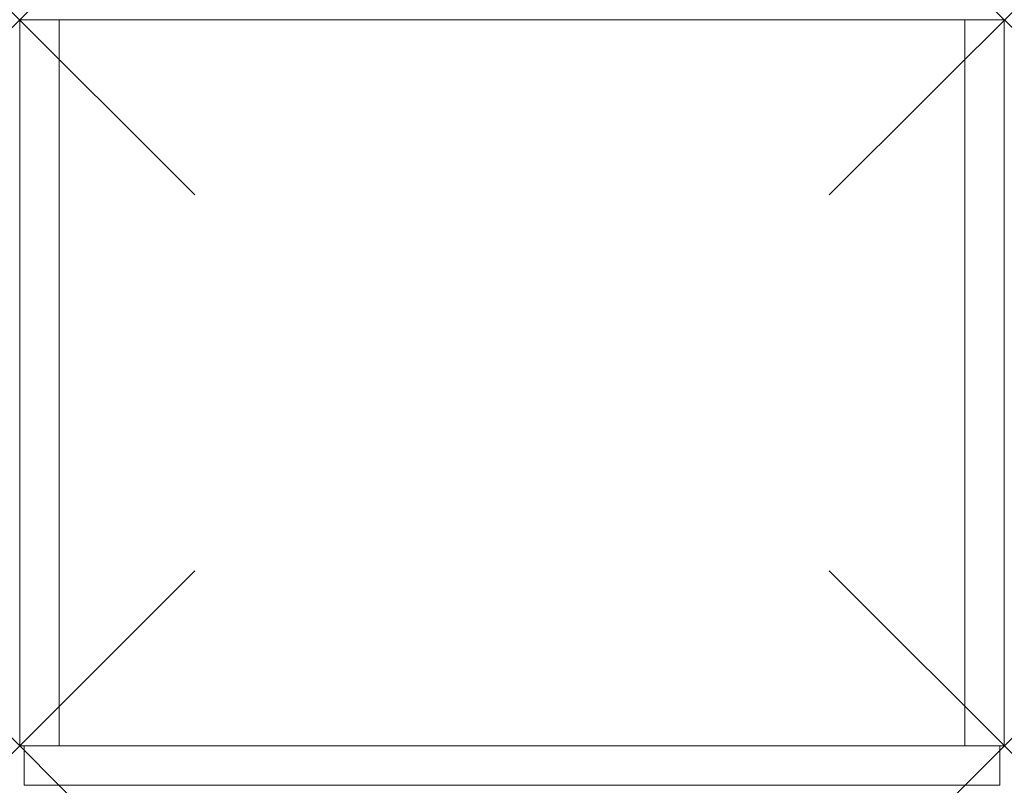
# Model space of a CAD drawing. Units: millimetres. Extents: x 0 to 450, y -18 to 332.
import ezdxf

# ---------------------------------------------------------------- set-up
doc = ezdxf.new("R2010")
doc.units = ezdxf.units.MM
doc.header["$PDMODE"] = 3
doc.header["$PDSIZE"] = 80
doc.layers.add('punto', color=90, linetype='Continuous')

# ---------------------------------------------------------------- blocks, each defined once
blk = doc.blocks.new('A$C3e27ffa4')
at = {"color": 0, "linetype": 'Continuous', "lineweight": 0}
for p, q in [((18, 332), (0, 332)), ((0, 332), (0, 0)), ((18, 0), (18, 332)), ((432, 332), (18, 332)), ((18, 0), (18, 332)), ((450, 332), (432, 332)), ((432, 332), (432, 0)), ((432, 332), (432, 0)), ((450, 0), (450, 332)), ((0, 0), (18, 0)), ((2, -18), (2, 0)), ((432, 0), (18, 0)), ((448, -18), (448, 0)), ((432, 0), (450, 0)), ((448, -18), (2, -18))]:
    blk.add_line(p, q, dxfattribs=at)

msp = doc.modelspace()

# ---------------------------------------------------------------- linework, layer by layer
at = {"layer": 'punto'}
for p in [(0, 332), (0, 332, 1947), (450, 332), (450, 332, 1947), (0, 0), (450, 0)]:
    msp.add_point(p, dxfattribs=at)

# ---------------------------------------------------------------- block references
msp.add_blockref('A$C3e27ffa4', (0, 0))

doc.saveas('drawing.dxf')
